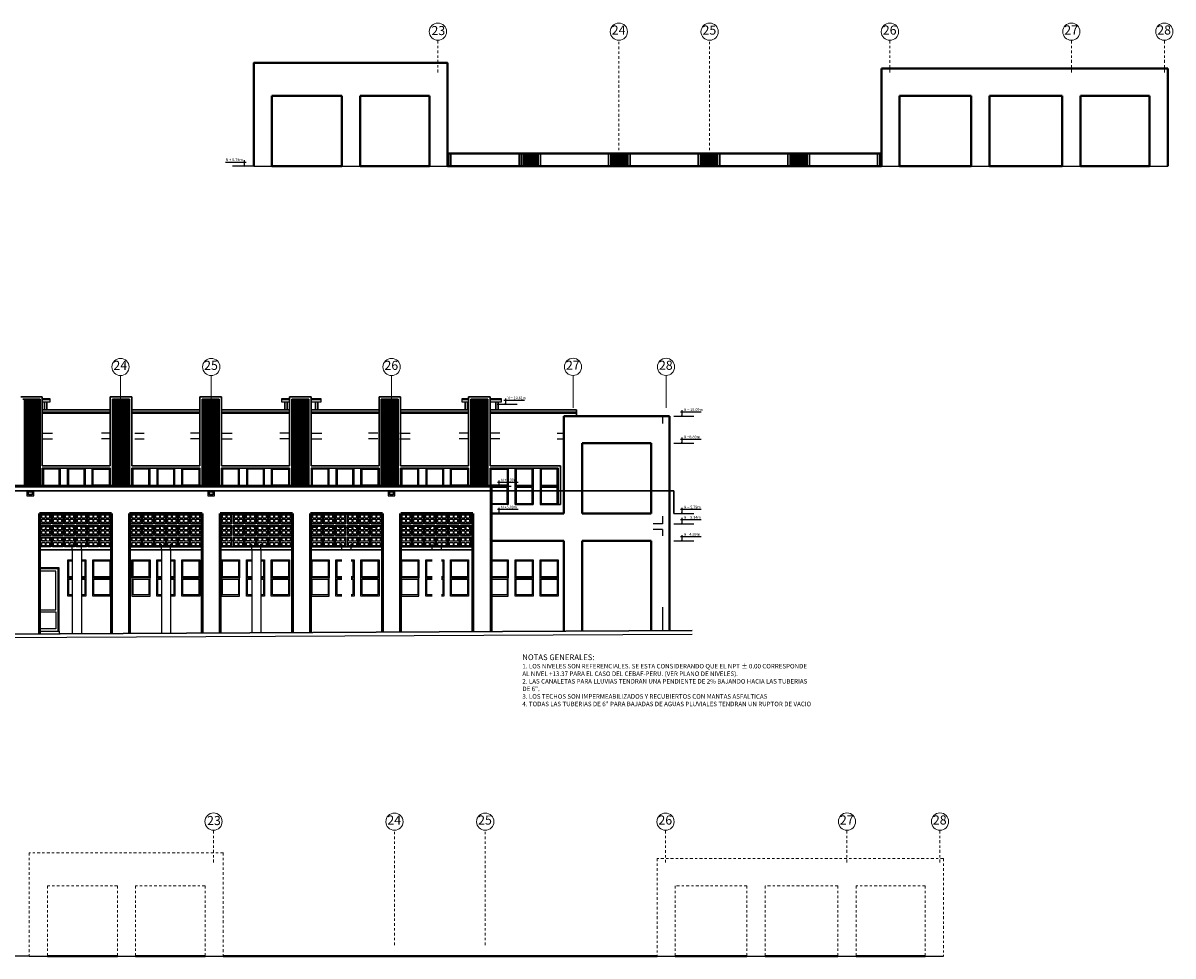
# Model space of a CAD drawing. Extents: x 14 to 398, y -127 to 237.
# Drawn here: x 347 to 398, y 125 to 166 of the extents above; entities that cross this region are included whole.
import ezdxf

# ---------------------------------------------------------------- set-up
doc = ezdxf.new("R2010")
doc.units = 0
doc.header["$MEASUREMENT"] = 0
doc.linetypes.add('DASHDOT2', pattern=[0.5, 0.25, -0.125, 0, -0.125])
doc.linetypes.add('HIDDEN', pattern=[0.375, 0.25, -0.125])
doc.layers.get('0').update_dxf_attribs({"linetype": 'CONTINUOUS'})
for name, color, linetype in [('0011Linea Punteada', 1, 'HIDDEN'), ('01', 1, 'CONTINUOUS'), ('1 elev', 252, 'CONTINUOUS'), ('1 Hatch', 9, 'CONTINUOUS'), ('1 Letras', 3, 'CONTINUOUS'), ('1 Muros', 6, 'CONTINUOUS'), ('1-01', 1, 'CONTINUOUS'), ('1-02', 2, 'CONTINUOUS'), ('1-03', 3, 'CONTINUOUS'), ('cotas', 1, 'CONTINUOUS')]:
    doc.layers.add(name, color=color, linetype=linetype)
for name, color, linetype, lineweight in [('1- 015', 30, 'CONTINUOUS', 30), ('1-04', 4, 'CONTINUOUS', 40), ('1-05', 5, 'CONTINUOUS', 50), ('ejes', 7, 'CONTINUOUS', 20)]:
    doc.layers.add(name, color=color, linetype=linetype, lineweight=lineweight)
doc.styles.add('ROMANS', font='ARIAL.TTF')
doc.styles.add('SANSSERIF', font='ARIAL.TTF', dxfattribs={"width": 0.9})
pattern_1 = [(0, (441.50124, 183.449377), (0, 0.05), [])]

# ---------------------------------------------------------------- blocks, each defined once
blk = doc.blocks.new('fdcj')
for p, q in [((190.56, 98.51), (190.45, 98.59)), ((190.56, 99.39), (190.56, 98.51)), ((190.56, 98.51), (190.67, 98.59))]:
    blk.add_line(p, q)
blk = doc.blocks.new('DOS')
blk.add_line((223.863, 8.006), (223.863, 8.026))
at = {"color": 3}
blk.add_line((215.313, 3.456), (255.613, 3.456), dxfattribs=at)
at = {"layer": '0011Linea Punteada', "linetype": 'HIDDEN', "ltscale": 10}
blk.add_line((215.313, 3.456), (214.386, 3.456), dxfattribs=at)
at = {"layer": '1 Hatch'}
for p, q in [((227.163, 3.984), (227.812, 3.984)), ((227.163, 3.934), (227.812, 3.934)), ((227.163, 3.884), (227.812, 3.884)), ((227.163, 3.834), (227.812, 3.834)), ((227.163, 3.784), (227.812, 3.784)), ((227.163, 3.734), (227.812, 3.734)), ((227.163, 3.684), (227.812, 3.684)), ((227.163, 3.634), (227.812, 3.634)), ((227.163, 3.584), (227.812, 3.584)), ((231.113, 3.984), (231.764, 3.984)), ((231.113, 3.934), (231.764, 3.934)), ((231.113, 3.884), (231.764, 3.884)), ((231.113, 3.834), (231.764, 3.834)), ((231.113, 3.784), (231.764, 3.784)), ((231.113, 3.734), (231.764, 3.734)), ((231.113, 3.684), (231.764, 3.684)), ((231.113, 3.634), (231.764, 3.634)), ((231.113, 3.584), (231.764, 3.584)), ((235.062, 3.984), (235.712, 3.984)), ((235.062, 3.934), (235.712, 3.934)), ((235.062, 3.884), (235.712, 3.884)), ((235.062, 3.834), (235.712, 3.834)), ((235.062, 3.784), (235.712, 3.784)), ((235.062, 3.734), (235.712, 3.734)), ((235.062, 3.684), (235.712, 3.684)), ((235.062, 3.634), (235.712, 3.634)), ((235.062, 3.584), (235.712, 3.584)), ((239.012, 3.984), (239.662, 3.984)), ((239.012, 3.934), (239.662, 3.934)), ((239.012, 3.884), (239.662, 3.884)), ((239.012, 3.834), (239.662, 3.834)), ((239.012, 3.784), (239.662, 3.784)), ((239.012, 3.734), (239.662, 3.734)), ((239.012, 3.684), (239.662, 3.684)), ((239.012, 3.634), (239.662, 3.634)), ((239.012, 3.584), (239.662, 3.584)), ((227.163, 3.534), (227.812, 3.534)), ((227.163, 3.484), (227.812, 3.484)), ((231.113, 3.534), (231.764, 3.534)), ((231.113, 3.484), (231.764, 3.484)), ((235.062, 3.534), (235.712, 3.534)), ((235.062, 3.484), (235.712, 3.484)), ((239.012, 3.534), (239.662, 3.534)), ((239.012, 3.484), (239.662, 3.484))]:
    blk.add_line(p, q, dxfattribs=at)
at = {"layer": '1- 015'}
for p, q in [((223.912, 4.006), (223.912, 3.456)), ((224.012, 3.456), (224.012, 4.006)), ((227.013, 4.006), (227.013, 3.456)), ((227.113, 3.456), (227.113, 4.006)), ((227.862, 4.006), (227.862, 3.456)), ((227.962, 4.006), (227.962, 3.456)), ((230.963, 3.456), (230.963, 4.006)), ((231.063, 3.456), (231.063, 4.006)), ((231.814, 4.006), (231.814, 3.456)), ((231.914, 4.006), (231.914, 3.456)), ((234.912, 3.456), (234.912, 4.006)), ((235.012, 3.456), (235.012, 4.006)), ((235.762, 4.006), (235.762, 3.456)), ((235.862, 3.456), (235.862, 4.006)), ((238.862, 4.006), (238.862, 3.456)), ((238.962, 3.456), (238.962, 4.006)), ((239.712, 4.006), (239.712, 3.456)), ((239.812, 4.006), (239.812, 3.456)), ((242.815, 3.456), (242.815, 4.006))]:
    blk.add_line(p, q, dxfattribs=at)
blk.add_lwpolyline([(242.915, 3.456), (242.915, 4.006)], dxfattribs=at)
at = {"layer": '1-01'}
for p, q in [((231.113, 4.006), (231.113, 3.456)), ((231.764, 3.456), (231.764, 4.006)), ((235.062, 4.006), (235.062, 3.456)), ((235.712, 3.456), (235.712, 4.006)), ((239.012, 4.006), (239.012, 3.456)), ((239.662, 3.456), (239.662, 4.006)), ((239.012, 3.456), (239.662, 3.456))]:
    blk.add_line(p, q, dxfattribs=at)
at = {"layer": '1-02'}
blk.add_line((214.069, 3.627), (214.98, 3.627), dxfattribs=at)
at = {"layer": '1-03'}
for p in [(215.313, 7.756), (215.613, 8.026)]:
    blk.add_line(p, (215.313, 8.026), dxfattribs=at)
at = {"layer": '1-03', "linetype": 'DASHDOT2', "ltscale": 20}
blk.add_line((215.613, 8.006), (215.613, 8.026), dxfattribs=at)
at = {"layer": '1-04'}
for p, q in [((223.863, 8.006), (215.313, 8.006)), ((215.313, 8.006), (215.313, 3.456)), ((223.863, 8.006), (223.863, 3.456)), ((242.991, 7.756), (242.991, 3.456)), ((255.613, 7.756), (242.991, 7.756)), ((255.613, 7.756), (255.613, 3.456)), ((216.113, 6.556), (216.113, 3.456)), ((219.201, 6.556), (216.113, 6.556)), ((219.201, 6.556), (219.201, 3.456)), ((223.063, 6.556), (220.001, 6.556)), ((220.001, 6.556), (220.001, 3.456)), ((223.063, 6.556), (223.063, 3.456)), ((243.791, 6.556), (243.791, 3.456)), ((246.951, 6.556), (243.791, 6.556)), ((246.951, 6.556), (246.951, 3.456)), ((247.751, 6.556), (247.751, 3.456)), ((250.963, 6.556), (247.751, 6.556)), ((250.963, 6.556), (250.963, 3.456)), ((251.763, 6.556), (251.763, 3.456)), ((254.813, 6.556), (251.763, 6.556)), ((254.813, 6.556), (254.813, 3.456)), ((223.863, 4.006), (242.991, 4.006)), ((219.201, 3.456), (216.113, 3.456)), ((220.001, 3.456), (223.063, 3.456)), ((223.863, 3.456), (242.991, 3.456)), ((243.791, 3.456), (246.951, 3.456)), ((247.751, 3.456), (250.963, 3.456)), ((254.813, 3.456), (251.763, 3.456))]:
    blk.add_line(p, q, dxfattribs=at)
at = {"layer": 'ejes', "linetype": 'DASHDOT2', "ltscale": 0.5}
for p, q in [((223.435, 7.582), (223.435, 9.003)), ((231.413, 3.93), (231.413, 8.999)), ((235.414, 3.93), (235.414, 8.999)), ((243.363, 7.578), (243.363, 8.999)), ((251.363, 7.582), (251.363, 9.003)), ((255.463, 7.582), (255.463, 9.003))]:
    blk.add_line(p, q, dxfattribs=at)
at = {"layer": 'ejes', "color": 1, "linetype": 'ByBlock'}
for centre in [(223.435, 9.383), (231.413, 9.379), (235.414, 9.379), (243.363, 9.379), (251.363, 9.383), (255.463, 9.383)]:
    blk.add_circle(centre, 0.38, dxfattribs=at)
at = {"layer": '1-02', "xscale": -0.2879999999995562, "yscale": 0.2880000000000109, "zscale": 0.288}
blk.add_blockref('fdcj', (269.781, -24.915), dxfattribs=at)
at = {"layer": 'cotas', "color": 2, "linetype": 'Continuous', "insert": (214.832, 3.723), "char_height": 0.12, "attachment_point": 6, "style": 'ROMANS'}
blk.add_mtext('N + 5.79m', dxfattribs=at)
at = {"layer": 'ejes', "color": 2, "linetype": 'ByBlock', "char_height": 0.4, "width": 9.6768, "attachment_point": 5, "style": 'SANSSERIF'}
for s, insert in [('23', (223.454, 9.379)), ('24', (231.403, 9.399)), ('25', (235.404, 9.399)), ('26', (243.353, 9.399)), ('27', (251.353, 9.403)), ('28', (255.453, 9.403))]:
    blk.add_mtext(s, dxfattribs=dict(at, insert=insert))
blk = doc.blocks.new('CELOCIA')
at = {"layer": '1 elev'}
for points in [[(0.45, 0), (0, 0), (0, -0.45), (0.45, -0.45)], [(0.2, -0.05), (0.05, -0.05), (0.05, -0.2), (0.2, -0.2)], [(0.2, -0.25), (0.05, -0.25), (0.05, -0.4), (0.2, -0.4)], [(0.4, -0.05), (0.25, -0.05), (0.25, -0.2), (0.4, -0.2)], [(0.4, -0.25), (0.25, -0.25), (0.25, -0.4), (0.4, -0.4)]]:
    blk.add_lwpolyline(points, close=True, dxfattribs=at)

msp = doc.modelspace()

# ---------------------------------------------------------------- hatches: boundary and pattern name
at = {"layer": '1 Hatch'}
h = msp.add_hatch(dxfattribs=at)
h.set_pattern_fill('_USER', color=256, scale=0.05, style=0, pattern_type=0)
h.set_pattern_definition([(0, (441.50124, 183.749377), (0, 0.05), [])])
h.paths.add_polyline_path([(347.69783, 149.70551), (347.04783, 149.70551), (347.04783, 146.28551), (347.69783, 146.28551)])
h = msp.add_hatch(dxfattribs=at)
h.set_pattern_fill('_USER', color=256, scale=0.05, style=0, pattern_type=0)
h.set_pattern_definition([(0, (445.45047, 183.774377), (0, 0.05), [])])
h.paths.add_polyline_path([(351.64707, 149.73051), (350.99707, 149.73051), (350.99707, 146.31051), (351.64707, 146.31051)])
h = msp.add_hatch(dxfattribs=at)
h.set_pattern_fill('_USER', color=256, scale=0.05, style=0, pattern_type=0)
h.set_pattern_definition(pattern_1)
h.paths.add_polyline_path([(355.5963, 149.73051), (354.9463, 149.73051), (354.9463, 145.98551), (355.5963, 145.98551)])
h = msp.add_hatch(dxfattribs=at)
h.set_pattern_fill('_USER', color=256, scale=0.05, style=0, pattern_type=0)
h.set_pattern_definition(pattern_1)
h.paths.add_polyline_path([(359.54553, 149.73051), (358.89553, 149.73051), (358.89553, 145.98551), (359.54553, 145.98551)])
h = msp.add_hatch(dxfattribs=at)
h.set_pattern_fill('_USER', color=256, scale=0.05, style=0, pattern_type=0)
h.set_pattern_definition(pattern_1)
h.paths.add_polyline_path([(363.49476, 149.73051), (362.84476, 149.73051), (362.84476, 145.98551), (363.49476, 145.98551)])
h = msp.add_hatch(dxfattribs=at)
h.set_pattern_fill('_USER', color=256, scale=0.05, style=0, pattern_type=0)
h.set_pattern_definition(pattern_1)
h.paths.add_polyline_path([(367.44399, 149.73051), (366.79399, 149.73051), (366.79399, 145.98551), (367.44399, 145.98551)])
h = msp.add_hatch(dxfattribs=at)
h.set_pattern_fill('_USER', color=256, scale=0.05, style=0, pattern_type=0)
h.set_pattern_definition(pattern_1)
h.paths.add_polyline_path([(347.69783, 149.40551), (347.04783, 149.40551), (347.04783, 145.98551), (347.69783, 145.98551)])
h = msp.add_hatch(dxfattribs=at)
h.set_pattern_fill('_USER', color=256, scale=0.05, style=0, pattern_type=0)
h.set_pattern_definition([(0, (445.45047, 183.474377), (0, 0.05), [])])
h.paths.add_polyline_path([(351.64707, 149.43051), (350.99707, 149.43051), (350.99707, 146.01051), (351.64707, 146.01051)])

# ---------------------------------------------------------------- linework, layer by layer
msp.add_line((355.82511, 129.77367), (355.82511, 129.79367))
at = {"color": 3}
msp.add_line((347.27511, 125.22367), (387.57511, 125.22367), dxfattribs=at)
at = {"layer": '0011Linea Punteada', "linetype": 'HIDDEN', "ltscale": 10}
for p, q in [((367.90784, 149.55551), (368.78802, 149.55551)), ((375.69707, 149.03551), (376.57725, 149.03551)), ((375.69707, 147.83551), (376.57725, 147.83551)), ((375.69707, 144.73551), (376.57725, 144.73551)), ((375.69707, 144.28551), (376.57725, 144.28551)), ((375.69707, 143.53551), (376.57725, 143.53551)), ((347.27511, 125.22367), (346.34785, 125.22367))]:
    msp.add_line(p, q, dxfattribs=at)
at = {"layer": '0011Linea Punteada', "color": 1, "linetype": 'HIDDEN', "ltscale": 10}
for p, q in [((375.19707, 149.03551), (375.19707, 148.70649)), ((347.87207, 148.28551), (348.29234, 148.28551)), ((350.87207, 148.28551), (350.4518, 148.28551)), ((351.92207, 148.28551), (352.34234, 148.28551)), ((354.7963, 148.28551), (354.37603, 148.28551)), ((355.7463, 148.28551), (356.21657, 148.28551)), ((358.74553, 148.28551), (358.32526, 148.28551)), ((359.70178, 148.28551), (360.17205, 148.28551)), ((362.64476, 148.28551), (362.22449, 148.28551)), ((363.59476, 148.28551), (364.07128, 148.28551)), ((366.64399, 148.28551), (366.22372, 148.28551)), ((368.01426, 148.28551), (367.59399, 148.28551)), ((370.54841, 148.28551), (370.84707, 148.28551)), ((347.87207, 148.03551), (348.29234, 148.03551)), ((350.87207, 148.03551), (350.4518, 148.03551)), ((351.92207, 148.03551), (352.34234, 148.03551)), ((354.7963, 148.03551), (354.37603, 148.03551)), ((355.7463, 148.03551), (356.21657, 148.03551)), ((358.74553, 148.03551), (358.32526, 148.03551)), ((359.70178, 148.03551), (360.17205, 148.03551)), ((362.64476, 148.03551), (362.22449, 148.03551)), ((363.59476, 148.03551), (364.07128, 148.03551)), ((366.64399, 148.03551), (366.22372, 148.03551)), ((368.01426, 148.03551), (367.59399, 148.03551)), ((370.54841, 148.03551), (370.84707, 148.03551)), ((367.63457, 145.93551), (368.51475, 145.93551)), ((367.63457, 144.73551), (368.51475, 144.73551)), ((375.19707, 144.61453), (375.19707, 144.28551)), ((375.19707, 144.03551), (375.19707, 143.74571)), ((375.19707, 140.60769), (375.19707, 139.56405))]:
    msp.add_line(p, q, dxfattribs=at)
at = {"layer": '0011Linea Punteada'}
for p, q in [((350.89707, 144.13551), (347.77207, 144.13551)), ((354.8963, 144.13551), (351.69707, 144.13551)), ((358.87207, 144.13551), (355.69707, 144.13551)), ((359.74591, 144.13551), (362.84707, 144.13551)), ((363.63457, 144.13551), (366.83457, 144.13551)), ((363.63457, 144.13551), (366.83457, 144.13551)), ((349.17207, 143.53551), (347.77207, 143.53551)), ((349.17207, 143.13551), (349.17207, 143.53551)), ((350.89707, 143.53551), (349.57207, 143.53551)), ((349.57207, 143.13551), (349.57207, 143.53551)), ((353.09707, 143.53551), (351.69707, 143.53551)), ((353.09707, 143.13551), (353.09707, 143.53551)), ((354.8963, 143.53551), (353.49707, 143.53551)), ((353.49707, 143.13551), (353.49707, 143.53551)), ((357.08457, 143.53551), (355.69707, 143.53551)), ((357.08457, 143.13551), (357.08457, 143.53551)), ((358.87207, 143.53551), (357.48457, 143.53551)), ((357.48457, 143.13551), (357.48457, 143.53551)), ((359.74591, 143.53551), (361.05957, 143.53551)), ((361.05957, 143.13551), (361.05957, 143.53551)), ((361.45957, 143.13551), (361.45957, 143.53551)), ((361.45957, 143.53551), (362.84707, 143.53551)), ((363.63457, 143.53551), (365.04082, 143.53551)), ((365.04082, 143.13551), (365.04082, 143.53551)), ((365.44082, 143.13551), (365.44082, 143.53551)), ((365.44082, 143.53551), (366.83457, 143.53551))]:
    msp.add_line(p, q, dxfattribs=at)
at = {"layer": '0011Linea Punteada', "color": 1, "ltscale": 10}
for p, q in [((375.19707, 144.28551), (374.7768, 144.28551)), ((375.19707, 144.03551), (374.7768, 144.03551))]:
    msp.add_line(p, q, dxfattribs=at)
at = {"layer": '01'}
for p, q in [((347.24707, 145.68551), (347.39707, 145.68551)), ((355.2213, 145.68551), (355.3713, 145.68551)), ((363.17207, 145.68551), (363.32207, 145.68551))]:
    msp.add_line(p, q, dxfattribs=at)
at = {"layer": '1 Muros'}
msp.add_line((334.09478, 139.21004), (376.4978, 139.4205), dxfattribs=at)
at = {"layer": '1- 015'}
for p, q in [((346.89783, 149.88051), (347.84783, 149.88051)), ((347.84783, 149.88051), (346.89783, 149.88051)), ((346.99783, 149.78051), (347.74783, 149.78051)), ((347.74783, 149.78051), (347.74783, 145.93551)), ((347.84783, 149.88051), (347.84783, 146.83551)), ((347.94707, 149.30551), (347.94707, 149.65551)), ((348.04707, 149.30551), (348.04707, 149.65551)), ((350.84707, 146.83551), (350.84707, 149.88051)), ((350.84707, 149.88051), (351.79707, 149.88051)), ((351.79707, 149.88051), (350.84707, 149.88051)), ((350.94707, 145.93551), (350.94707, 149.78051)), ((350.94707, 149.78051), (351.69707, 149.78051)), ((351.69707, 149.78051), (351.69707, 145.93551)), ((351.79707, 149.88051), (351.79707, 146.83551)), ((354.7963, 146.83551), (354.7963, 149.88051)), ((354.7963, 149.88051), (355.7463, 149.88051)), ((355.7463, 149.88051), (354.7963, 149.88051)), ((354.8963, 145.93551), (354.8963, 149.78051)), ((354.8963, 149.78051), (355.6463, 149.78051)), ((355.6463, 149.78051), (355.6463, 145.93551)), ((355.7463, 149.88051), (355.7463, 146.83551)), ((358.54707, 149.30551), (358.54707, 149.65551)), ((358.64707, 149.30551), (358.64707, 149.65551)), ((358.74553, 146.83551), (358.74553, 149.88051)), ((358.74553, 149.88051), (359.69553, 149.88051)), ((359.69553, 149.88051), (358.74553, 149.88051)), ((358.84553, 145.93551), (358.84553, 149.78051)), ((358.84553, 149.78051), (359.59553, 149.78051)), ((359.59553, 149.78051), (359.59553, 145.93551)), ((359.69553, 149.88051), (359.69553, 146.83551)), ((359.89707, 149.30551), (359.89707, 149.65551)), ((359.99707, 149.30551), (359.99707, 149.65551)), ((362.69476, 146.83551), (362.69476, 149.88051)), ((362.69476, 149.88051), (363.64476, 149.88051)), ((363.64476, 149.88051), (362.69476, 149.88051)), ((362.79476, 145.93551), (362.79476, 149.78051)), ((362.79476, 149.78051), (363.54476, 149.78051)), ((363.54476, 149.78051), (363.54476, 145.93551)), ((363.64476, 149.88051), (363.64476, 146.83551)), ((366.49712, 149.30551), (366.49712, 149.65551)), ((366.59712, 149.30551), (366.59712, 149.65551)), ((366.64399, 146.83551), (366.64399, 149.88051)), ((366.64399, 149.88051), (367.59399, 149.88051)), ((367.59399, 149.88051), (366.64399, 149.88051)), ((366.74399, 145.93551), (366.74399, 149.78051)), ((366.74399, 149.78051), (367.49399, 149.78051)), ((367.49399, 149.78051), (367.49399, 145.93551)), ((367.59399, 149.88051), (367.59399, 146.83551)), ((367.84712, 149.30551), (367.84712, 149.65551)), ((367.94712, 149.30551), (367.94712, 149.65551)), ((350.84707, 146.83551), (347.84783, 146.83551)), ((354.7963, 146.83551), (351.79707, 146.83551)), ((358.7463, 146.83551), (355.7463, 146.83551)), ((362.69553, 146.83551), (359.69553, 146.83551)), ((362.69553, 146.73551), (359.69553, 146.73551)), ((362.69553, 145.93551), (362.69553, 146.73551)), ((366.64399, 146.83551), (363.64476, 146.83551)), ((366.64399, 146.73551), (363.64476, 146.73551)), ((363.64476, 146.73551), (363.64476, 145.93551)), ((366.64399, 145.93551), (366.64399, 146.73551)), ((367.59399, 146.83551), (370.69399, 146.83551)), ((370.59399, 146.73551), (367.59399, 146.73551)), ((367.59399, 146.73551), (367.59399, 145.93551)), ((370.59399, 145.13551), (370.59399, 146.73551)), ((370.69399, 146.83551), (370.69399, 145.13551)), ((375.69707, 145.73551), (326.31899, 145.73551)), ((366.64399, 145.93551), (366.74399, 145.93551)), ((375.69707, 144.73551), (375.69707, 145.73551)), ((370.59399, 145.13551), (370.69399, 145.13551)), ((347.77207, 143.13707), (350.89707, 143.13707)), ((351.69707, 143.26051), (354.8963, 143.26051)), ((351.69707, 143.13551), (354.8963, 143.13551)), ((355.69707, 143.26051), (358.87207, 143.26051)), ((355.69707, 143.13551), (358.87207, 143.13551)), ((362.84707, 143.26051), (359.67207, 143.26051)), ((362.84707, 143.13551), (359.67207, 143.13551)), ((366.83457, 143.26051), (363.64707, 143.26051)), ((366.83457, 143.13551), (363.64707, 143.13551)), ((334.09403, 139.36004), (376.49705, 139.5705))]:
    msp.add_line(p, q, dxfattribs=at)
at = {"layer": '1- 015', "color": 2}
for p, q in [((350.84707, 149.30551), (347.84783, 149.30551)), ((350.84707, 149.15551), (347.84783, 149.15551)), ((354.7963, 149.30551), (351.79707, 149.30551)), ((354.7963, 149.15551), (351.79707, 149.15551)), ((358.74553, 149.30551), (355.7463, 149.30551)), ((358.74553, 149.15551), (355.7463, 149.15551)), ((362.69476, 149.30551), (359.69553, 149.30551)), ((362.69476, 149.15551), (359.69553, 149.15551)), ((366.64399, 149.30551), (363.64476, 149.30551)), ((366.64399, 149.15551), (363.64476, 149.15551)), ((371.39707, 149.30551), (367.60024, 149.30551)), ((371.39707, 149.15551), (367.60024, 149.15551)), ((371.39707, 149.30551), (371.39707, 149.03551))]:
    msp.add_line(p, q, dxfattribs=at)
at = {"layer": '1- 015'}
for points in [[(350.84783, 145.93551), (350.84783, 146.73551), (347.84783, 146.73551), (347.84783, 145.93551)], [(354.79707, 145.93551), (354.79707, 146.73551), (351.79707, 146.73551), (351.79707, 145.93551)], [(358.7463, 145.93551), (358.7463, 146.73551), (355.7463, 146.73551), (355.7463, 145.93551)]]:
    msp.add_lwpolyline(points, dxfattribs=at)
at = {"layer": '1-01'}
for p, q in [((348.19707, 149.79356), (347.84783, 149.79356)), ((358.74553, 149.79356), (358.39707, 149.79356)), ((360.14707, 149.79356), (359.69553, 149.79356)), ((366.64399, 149.79356), (366.34707, 149.79356)), ((368.09707, 149.79356), (367.59399, 149.79356)), ((350.84707, 149.20551), (347.84783, 149.20551)), ((354.7963, 149.20551), (351.79707, 149.20551)), ((358.74553, 149.20551), (355.7463, 149.20551)), ((362.69476, 149.20551), (359.69553, 149.20551)), ((366.64399, 149.20551), (363.64476, 149.20551)), ((371.39707, 149.20551), (367.60024, 149.20551)), ((368.72832, 146.73551), (367.59399, 146.73551)), ((367.59399, 146.73551), (367.59399, 145.93551)), ((347.24707, 145.58551), (347.39707, 145.58551)), ((355.2213, 145.58551), (355.3713, 145.58551)), ((363.17207, 145.58551), (363.32207, 145.58551)), ((368.69399, 145.93551), (369.49399, 145.93551)), ((368.69399, 145.13551), (369.49399, 145.13551)), ((348.59707, 139.54551), (348.59763, 139.43203))]:
    msp.add_line(p, q, dxfattribs=at)
for points in [[(347.69783, 149.73051), (347.04783, 149.73051), (347.04783, 145.98551), (347.69783, 145.98551)], [(351.64707, 149.73051), (350.99707, 149.73051), (350.99707, 146.01051), (351.64707, 146.01051)], [(355.5963, 149.73051), (354.9463, 149.73051), (354.9463, 145.98551), (355.5963, 145.98551)], [(359.54553, 149.73051), (358.89553, 149.73051), (358.89553, 145.98551), (359.54553, 145.98551)], [(363.49476, 149.73051), (362.84476, 149.73051), (362.84476, 145.98551), (363.49476, 145.98551)], [(367.44399, 149.73051), (366.79399, 149.73051), (366.79399, 145.98551), (367.44399, 145.98551)], [(347.84783, 145.93551), (348.64783, 145.93551), (348.64783, 146.73551), (347.84783, 146.73551)], [(347.89783, 145.98551), (348.59783, 145.98551), (348.59783, 146.68551), (347.89783, 146.68551)], [(348.94783, 145.93551), (349.74783, 145.93551), (349.74783, 146.73551), (348.94783, 146.73551)], [(348.99783, 145.98551), (349.69783, 145.98551), (349.69783, 146.68551), (348.99783, 146.68551)], [(350.84783, 145.93551), (350.04783, 145.93551), (350.04783, 146.73551), (350.84783, 146.73551)], [(350.79783, 145.98551), (350.09783, 145.98551), (350.09783, 146.68551), (350.79783, 146.68551)], [(351.79707, 145.93551), (352.59707, 145.93551), (352.59707, 146.73551), (351.79707, 146.73551)], [(351.84707, 145.98551), (352.54707, 145.98551), (352.54707, 146.68551), (351.84707, 146.68551)], [(352.89707, 145.93551), (353.69707, 145.93551), (353.69707, 146.73551), (352.89707, 146.73551)], [(352.94707, 145.98551), (353.64707, 145.98551), (353.64707, 146.68551), (352.94707, 146.68551)], [(354.79707, 145.93551), (353.99707, 145.93551), (353.99707, 146.73551), (354.79707, 146.73551)], [(354.74707, 145.98551), (354.04707, 145.98551), (354.04707, 146.68551), (354.74707, 146.68551)], [(355.7463, 145.93551), (356.5463, 145.93551), (356.5463, 146.73551), (355.7463, 146.73551)], [(355.7963, 145.98551), (356.4963, 145.98551), (356.4963, 146.68551), (355.7963, 146.68551)], [(356.8463, 145.93551), (357.6463, 145.93551), (357.6463, 146.73551), (356.8463, 146.73551)], [(356.8963, 145.98551), (357.5963, 145.98551), (357.5963, 146.68551), (356.8963, 146.68551)], [(358.7463, 145.93551), (357.9463, 145.93551), (357.9463, 146.73551), (358.7463, 146.73551)], [(358.6963, 145.98551), (357.9963, 145.98551), (357.9963, 146.68551), (358.6963, 146.68551)], [(359.69553, 145.93551), (360.49553, 145.93551), (360.49553, 146.73551), (359.69553, 146.73551)], [(359.74553, 145.98551), (360.44553, 145.98551), (360.44553, 146.68551), (359.74553, 146.68551)], [(360.79553, 145.93551), (361.59553, 145.93551), (361.59553, 146.73551), (360.79553, 146.73551)], [(360.84553, 145.98551), (361.54553, 145.98551), (361.54553, 146.68551), (360.84553, 146.68551)], [(362.69553, 145.93551), (361.89553, 145.93551), (361.89553, 146.73551), (362.69553, 146.73551)], [(362.64553, 145.98551), (361.94553, 145.98551), (361.94553, 146.68551), (362.64553, 146.68551)], [(363.64476, 145.93551), (364.45101, 145.93551), (364.45101, 146.73551), (363.64476, 146.73551)], [(363.70101, 145.98551), (364.40101, 145.98551), (364.40101, 146.68551), (363.70101, 146.68551)], [(364.75101, 145.93551), (365.55101, 145.93551), (365.55101, 146.73551), (364.75101, 146.73551)], [(364.80101, 145.98551), (365.50101, 145.98551), (365.50101, 146.68551), (364.80101, 146.68551)], [(366.64399, 145.93551), (365.84399, 145.93551), (365.84399, 146.73551), (366.64399, 146.73551)], [(366.59399, 145.98551), (365.89399, 145.98551), (365.89399, 146.68551), (366.59399, 146.68551)], [(368.39399, 145.93551), (367.59399, 145.93551), (367.59399, 146.73551), (368.39399, 146.73551)], [(368.34399, 145.98551), (367.64399, 145.98551), (367.64399, 146.68551), (368.34399, 146.68551)], [(368.69399, 146.73551), (369.49399, 146.73551), (369.49399, 145.93551), (368.69399, 145.93551)], [(368.74399, 145.98551), (369.44399, 145.98551), (369.44399, 146.68551), (368.74399, 146.68551)], [(369.79399, 145.93551), (370.59399, 145.93551), (370.59399, 146.73551), (369.79399, 146.73551)], [(369.84399, 145.98551), (370.54399, 145.98551), (370.54399, 146.68551), (369.84399, 146.68551)], [(347.17207, 145.68551), (347.17207, 145.51293), (347.47207, 145.51293), (347.47207, 145.68551), (347.39707, 145.68551), (347.39707, 145.56293), (347.24707, 145.56293), (347.24707, 145.68551)], [(355.1463, 145.68551), (355.1463, 145.51293), (355.4463, 145.51293), (355.4463, 145.68551), (355.3713, 145.68551), (355.3713, 145.56293), (355.2213, 145.56293), (355.2213, 145.68551)], [(363.09707, 145.68551), (363.09707, 145.51293), (363.39707, 145.51293), (363.39707, 145.68551), (363.32207, 145.68551), (363.32207, 145.56293), (363.17207, 145.56293), (363.17207, 145.68551)], [(367.64399, 145.18551), (368.34399, 145.18551), (368.34399, 145.88551), (367.64399, 145.88551)], [(368.69399, 145.93551), (369.49399, 145.93551), (369.49399, 145.13551), (368.69399, 145.13551)], [(368.74399, 145.18551), (369.44399, 145.18551), (369.44399, 145.88551), (368.74399, 145.88551)], [(369.79399, 145.13551), (370.59399, 145.13551), (370.59399, 145.93551), (369.79399, 145.93551)], [(369.84399, 145.18551), (370.54399, 145.18551), (370.54399, 145.88551), (369.84399, 145.88551)]]:
    msp.add_lwpolyline(points, close=True, dxfattribs=at)
msp.add_lwpolyline([(367.63457, 145.93551), (368.39399, 145.93551), (368.39399, 145.13551), (367.63457, 145.13551)], dxfattribs=at)
at = {"layer": '1-01', "ltscale": 0.5}
for points in [[(349.17207, 141.94551), (349.02207, 141.94551), (349.02207, 142.64551), (349.17207, 142.64551)], [(349.57207, 142.64551), (349.72207, 142.64551), (349.72207, 141.94551), (349.57207, 141.94551)], [(353.09745, 141.94551), (352.94745, 141.94551), (352.94745, 142.64551), (353.09745, 142.64551)], [(353.49745, 142.64551), (353.64745, 142.64551), (353.64745, 141.94551), (353.49745, 141.94551)], [(357.08457, 141.94551), (356.89668, 141.94551), (356.89668, 142.64551), (357.08457, 142.64551)], [(357.48457, 142.64551), (357.59668, 142.64551), (357.59668, 141.94551), (357.48457, 141.94551)], [(361.05957, 141.94551), (360.84591, 141.94551), (360.84591, 142.64551), (361.05957, 142.64551)], [(361.45957, 142.64551), (361.54591, 142.64551), (361.54591, 141.94551), (361.45957, 141.94551)], [(365.04082, 141.94551), (364.80101, 141.94551), (364.80101, 142.64551), (365.04082, 142.64551)], [(365.44082, 142.64551), (365.50101, 142.64551), (365.50101, 141.94551), (365.44082, 141.94551)], [(347.72207, 139.54551), (348.54707, 139.54551), (348.54707, 142.29551), (347.79707, 142.29551), (347.72207, 142.29551)], [(347.72207, 140.49551), (348.44707, 140.49551), (348.44707, 142.19551), (347.72207, 142.19551)], [(349.17207, 141.14551), (349.02207, 141.14551), (349.02207, 141.84551), (349.17207, 141.84551)], [(349.57207, 141.84551), (349.72207, 141.84551), (349.72207, 141.14551), (349.57207, 141.14551)], [(353.09745, 141.14551), (352.94745, 141.14551), (352.94745, 141.84551), (353.09745, 141.84551)], [(353.49745, 141.84551), (353.64745, 141.84551), (353.64745, 141.14551), (353.49745, 141.14551)], [(357.08457, 141.14551), (356.89668, 141.14551), (356.89668, 141.84551), (357.08457, 141.84551)], [(357.48457, 141.84551), (357.59668, 141.84551), (357.59668, 141.14551), (357.48457, 141.14551)], [(361.05957, 141.14551), (360.84591, 141.14551), (360.84591, 141.84551), (361.05957, 141.84551)], [(361.45957, 141.84551), (361.54591, 141.84551), (361.54591, 141.14551), (361.45957, 141.14551)], [(365.04082, 141.14551), (364.80101, 141.14551), (364.80101, 141.84551), (365.04082, 141.84551)], [(365.44082, 141.84551), (365.50101, 141.84551), (365.50101, 141.14551), (365.44082, 141.14551)], [(347.72207, 140.39551), (348.44707, 140.39551), (348.44707, 139.64551), (347.72207, 139.64551)]]:
    msp.add_lwpolyline(points, dxfattribs=at)
for points in [[(350.8213, 141.94551), (350.1213, 141.94551), (350.1213, 142.64551), (350.8213, 142.64551)], [(352.54745, 141.94551), (351.84745, 141.94551), (351.84745, 142.64551), (352.54745, 142.64551)], [(354.74668, 141.94551), (354.04668, 141.94551), (354.04668, 142.64551), (354.74668, 142.64551)], [(356.49668, 141.94551), (355.79668, 141.94551), (355.79668, 142.64551), (356.49668, 142.64551)], [(358.69591, 141.94551), (357.99591, 141.94551), (357.99591, 142.64551), (358.69591, 142.64551)], [(360.44591, 141.94551), (359.74591, 141.94551), (359.74591, 142.64551), (360.44591, 142.64551)], [(362.64514, 141.94551), (361.94514, 141.94551), (361.94514, 142.64551), (362.64514, 142.64551)], [(364.40101, 141.94551), (363.70101, 141.94551), (363.70101, 142.64551), (364.40101, 142.64551)], [(366.59399, 141.94551), (365.89399, 141.94551), (365.89399, 142.64551), (366.59399, 142.64551)], [(368.34399, 141.94551), (367.64399, 141.94551), (367.64399, 142.64551), (368.34399, 142.64551)], [(369.44399, 141.94551), (368.74399, 141.94551), (368.74399, 142.64551), (369.44399, 142.64551)], [(370.54322, 141.94551), (369.84322, 141.94551), (369.84322, 142.64551), (370.54322, 142.64551)], [(350.8213, 141.14551), (350.1213, 141.14551), (350.1213, 141.84551), (350.8213, 141.84551)], [(352.54745, 141.14551), (351.84745, 141.14551), (351.84745, 141.84551), (352.54745, 141.84551)], [(354.74668, 141.14551), (354.04668, 141.14551), (354.04668, 141.84551), (354.74668, 141.84551)], [(356.49668, 141.14551), (355.79668, 141.14551), (355.79668, 141.84551), (356.49668, 141.84551)], [(358.69591, 141.14551), (357.99591, 141.14551), (357.99591, 141.84551), (358.69591, 141.84551)], [(360.44591, 141.14551), (359.74591, 141.14551), (359.74591, 141.84551), (360.44591, 141.84551)], [(362.64514, 141.14551), (361.94514, 141.14551), (361.94514, 141.84551), (362.64514, 141.84551)], [(364.40101, 141.14551), (363.70101, 141.14551), (363.70101, 141.84551), (364.40101, 141.84551)], [(366.59399, 141.14551), (365.89399, 141.14551), (365.89399, 141.84551), (366.59399, 141.84551)], [(368.34399, 141.14551), (367.64399, 141.14551), (367.64399, 141.84551), (368.34399, 141.84551)], [(369.44399, 141.14551), (368.74399, 141.14551), (368.74399, 141.84551), (369.44399, 141.84551)], [(370.54322, 141.14551), (369.84322, 141.14551), (369.84322, 141.84551), (370.54322, 141.84551)]]:
    msp.add_lwpolyline(points, close=True, dxfattribs=at)
at = {"layer": '1-02'}
for p, q in [((348.19707, 149.75551), (347.84783, 149.75551)), ((347.84783, 149.65551), (348.19707, 149.65551)), ((348.19707, 149.65551), (348.19707, 149.79356)), ((358.39707, 149.79356), (358.39707, 149.65551)), ((358.74553, 149.75551), (358.39707, 149.75551)), ((358.39707, 149.65551), (358.74553, 149.65551)), ((360.14707, 149.75551), (359.69553, 149.75551)), ((359.69553, 149.65551), (360.14707, 149.65551)), ((360.14707, 149.65551), (360.14707, 149.79356)), ((366.34707, 149.79356), (366.34707, 149.65551)), ((366.64399, 149.75551), (366.34707, 149.75551)), ((366.34707, 149.65551), (366.64399, 149.65551)), ((368.09707, 149.75551), (367.59399, 149.75551)), ((367.59399, 149.65551), (368.09707, 149.65551)), ((368.09707, 149.65551), (368.09707, 149.79356)), ((369.10483, 149.7272), (368.19401, 149.7272)), ((376.89406, 149.2072), (375.98324, 149.2072)), ((376.89406, 148.0072), (375.98324, 148.0072)), ((368.83156, 146.1072), (367.92074, 146.1072)), ((368.83156, 144.9072), (367.92074, 144.9072)), ((376.89406, 144.9072), (375.98324, 144.9072)), ((376.89406, 144.4572), (375.98324, 144.4572)), ((376.89406, 143.7072), (375.98324, 143.7072))]:
    msp.add_line(p, q, dxfattribs=at)
at = {"layer": '1-02', "ltscale": 0.5}
for points in [[(349.17207, 141.89551), (348.97207, 141.89551), (348.97207, 142.69551), (349.17207, 142.69551)], [(349.57207, 142.69551), (349.77207, 142.69551), (349.77207, 141.89551), (349.57207, 141.89551)], [(353.09745, 141.89551), (352.89745, 141.89551), (352.89745, 142.69551), (353.09745, 142.69551)], [(353.49745, 142.69551), (353.69745, 142.69551), (353.69745, 141.89551), (353.49745, 141.89551)], [(357.08457, 141.89551), (356.84668, 141.89551), (356.84668, 142.69551), (357.08457, 142.69551)], [(357.48457, 142.69551), (357.64668, 142.69551), (357.64668, 141.89551), (357.48457, 141.89551)], [(361.05957, 141.89551), (360.79591, 141.89551), (360.79591, 142.69551), (361.05957, 142.69551)], [(361.45957, 142.69551), (361.59591, 142.69551), (361.59591, 141.89551), (361.45957, 141.89551)], [(365.04082, 141.89551), (364.75101, 141.89551), (364.75101, 142.69551), (365.04082, 142.69551)], [(365.44082, 142.69551), (365.55101, 142.69551), (365.55101, 141.89551), (365.44082, 141.89551)], [(367.63457, 142.69551), (368.39399, 142.69551), (368.39399, 141.89551), (367.63457, 141.89551)], [(347.79707, 142.34551), (347.72207, 142.34551)], [(347.72207, 139.54551), (348.59707, 139.54551), (348.59707, 142.34551), (347.79707, 142.34551)], [(349.17207, 141.09551), (348.97207, 141.09551), (348.97207, 141.89551), (349.17207, 141.89551)], [(349.57207, 141.89551), (349.77207, 141.89551), (349.77207, 141.09551), (349.57207, 141.09551)], [(353.09745, 141.09551), (352.89745, 141.09551), (352.89745, 141.89551), (353.09745, 141.89551)], [(353.49745, 141.89551), (353.69745, 141.89551), (353.69745, 141.09551), (353.49745, 141.09551)], [(357.08457, 141.09551), (356.84668, 141.09551), (356.84668, 141.89551), (357.08457, 141.89551)], [(357.48457, 141.89551), (357.64668, 141.89551), (357.64668, 141.09551), (357.48457, 141.09551)], [(361.05957, 141.09551), (360.79591, 141.09551), (360.79591, 141.89551), (361.05957, 141.89551)], [(361.45957, 141.89551), (361.59591, 141.89551), (361.59591, 141.09551), (361.45957, 141.09551)], [(365.04082, 141.09551), (364.75101, 141.09551), (364.75101, 141.89551), (365.04082, 141.89551)], [(365.44082, 141.89551), (365.55101, 141.89551), (365.55101, 141.09551), (365.44082, 141.09551)], [(367.63457, 141.09551), (368.39399, 141.09551), (368.39399, 141.89551), (367.63457, 141.89551)]]:
    msp.add_lwpolyline(points, dxfattribs=at)
for points in [[(350.8713, 141.89551), (350.0713, 141.89551), (350.0713, 142.69551), (350.8713, 142.69551)], [(352.59745, 141.89551), (351.79745, 141.89551), (351.79745, 142.69551), (352.59745, 142.69551)], [(354.79668, 141.89551), (353.99668, 141.89551), (353.99668, 142.69551), (354.79668, 142.69551)], [(356.54668, 141.89551), (355.74668, 141.89551), (355.74668, 142.69551), (356.54668, 142.69551)], [(358.74591, 141.89551), (357.94591, 141.89551), (357.94591, 142.69551), (358.74591, 142.69551)], [(360.49591, 141.89551), (359.69591, 141.89551), (359.69591, 142.69551), (360.49591, 142.69551)], [(362.69514, 141.89551), (361.89514, 141.89551), (361.89514, 142.69551), (362.69514, 142.69551)], [(364.45101, 141.89551), (363.65101, 141.89551), (363.65101, 142.69551), (364.45101, 142.69551)], [(366.64399, 141.89551), (365.84399, 141.89551), (365.84399, 142.69551), (366.64399, 142.69551)], [(369.49399, 141.89551), (368.69399, 141.89551), (368.69399, 142.69551), (369.49399, 142.69551)], [(370.59322, 141.89551), (369.79322, 141.89551), (369.79322, 142.69551), (370.59322, 142.69551)], [(350.8713, 141.09551), (350.0713, 141.09551), (350.0713, 141.89551), (350.8713, 141.89551)], [(352.59745, 141.89551), (351.79745, 141.89551), (351.79745, 141.09551), (352.59745, 141.09551)], [(354.79668, 141.09551), (353.99668, 141.09551), (353.99668, 141.89551), (354.79668, 141.89551)], [(356.54668, 141.89551), (355.74668, 141.89551), (355.74668, 141.09551), (356.54668, 141.09551)], [(358.74591, 141.09551), (357.94591, 141.09551), (357.94591, 141.89551), (358.74591, 141.89551)], [(360.49591, 141.89551), (359.69591, 141.89551), (359.69591, 141.09551), (360.49591, 141.09551)], [(362.69514, 141.09551), (361.89514, 141.09551), (361.89514, 141.89551), (362.69514, 141.89551)], [(364.45101, 141.89551), (363.65101, 141.89551), (363.65101, 141.09551), (364.45101, 141.09551)], [(366.64399, 141.09551), (365.84399, 141.09551), (365.84399, 141.89551), (366.64399, 141.89551)], [(369.49399, 141.09551), (368.69399, 141.09551), (368.69399, 141.89551), (369.49399, 141.89551)], [(370.59322, 141.09551), (369.79322, 141.09551), (369.79322, 141.89551), (370.59322, 141.89551)]]:
    msp.add_lwpolyline(points, close=True, dxfattribs=at)
at = {"layer": '1-03'}
for p, q in [((349.17207, 143.13551), (349.17207, 139.43488)), ((349.57207, 143.13551), (349.57207, 139.43686)), ((353.09707, 143.13551), (353.09707, 139.45436)), ((353.49707, 143.13551), (353.49707, 139.45634)), ((357.08457, 143.13551), (357.08457, 139.47415)), ((357.48457, 143.13551), (357.48457, 139.47613))]:
    msp.add_line(p, q, dxfattribs=at)
at = {"layer": '1-04'}
for p, q in [((375.49707, 149.03551), (370.84707, 149.03551)), ((370.84707, 149.03551), (370.84707, 144.73551)), ((375.49707, 149.03551), (375.49707, 139.56554)), ((374.69707, 147.83551), (371.64707, 147.83551)), ((371.64707, 147.83551), (371.64707, 144.73551)), ((374.69707, 147.83551), (374.69707, 144.73551)), ((367.63457, 144.73551), (370.84707, 144.73551)), ((374.69707, 144.73551), (371.64707, 144.73551)), ((370.84707, 143.53551), (367.62832, 143.53551)), ((370.84082, 143.53551), (370.84082, 139.54243)), ((374.69707, 143.53551), (371.64707, 143.53551)), ((371.64707, 143.53551), (371.64707, 139.54643)), ((374.69707, 143.53551), (374.69707, 139.56157)), ((351.16261, 125.22367), (348.07511, 125.22367)), ((351.96261, 125.22367), (355.02511, 125.22367)), ((355.82511, 125.22367), (374.95303, 125.22367)), ((375.75303, 125.22367), (378.91261, 125.22367)), ((379.71261, 125.22367), (382.92511, 125.22367)), ((386.77511, 125.22367), (383.72511, 125.22367))]:
    msp.add_line(p, q, dxfattribs=at)
at = {"layer": '1-05'}
for p, q in [((342.94707, 145.93551), (367.63457, 145.93551)), ((367.63457, 145.93551), (367.63457, 139.52651)), ((347.72207, 144.73551), (347.72207, 139.42768)), ((347.72207, 144.73551), (350.89707, 144.73551)), ((350.89707, 144.73551), (350.89707, 139.44344)), ((351.69707, 144.73551), (351.69707, 139.44741)), ((351.69707, 144.73551), (354.8963, 144.73551)), ((354.8963, 144.73551), (354.8963, 139.46329)), ((355.69707, 144.73551), (355.69707, 139.46726)), ((355.69707, 144.73551), (358.87207, 144.73551)), ((358.87207, 144.73551), (358.87207, 139.48302)), ((359.67207, 144.73551), (359.67207, 139.48699)), ((359.67207, 144.73551), (359.67207, 139.48699)), ((362.84707, 144.73551), (359.67207, 144.73551)), ((362.84707, 144.73551), (362.84707, 139.50275)), ((362.84707, 144.73551), (362.84707, 139.50275)), ((363.64707, 144.73551), (363.64707, 139.50672)), ((366.83457, 144.73551), (363.65332, 144.73551)), ((366.83457, 144.73551), (366.83457, 139.52254))]:
    msp.add_line(p, q, dxfattribs=at)
at = {"layer": 'ejes', "linetype": 'DASHDOT2', "ltscale": 20}
for p, q in [((351.29707, 149.72253), (351.29707, 150.81905)), ((355.29707, 149.72253), (355.29707, 150.81905)), ((363.24707, 149.72253), (363.24707, 150.81905)), ((371.24707, 149.40153), (371.24707, 150.82305)), ((375.34707, 149.40153), (375.34707, 150.82305))]:
    msp.add_line(p, q, dxfattribs=at)
at = {"layer": 'ejes', "linetype": 'DASHDOT2', "ltscale": 0.5}
for p, q in [((355.39723, 129.34969), (355.39723, 130.77121)), ((363.37511, 125.69759), (363.37511, 130.76721)), ((367.37591, 125.69759), (367.37591, 130.76721)), ((375.32511, 129.34569), (375.32511, 130.76721)), ((383.32511, 129.34969), (383.32511, 130.77121)), ((387.42511, 129.34969), (387.42511, 130.77121)), ((355.82511, 129.77367), (347.27511, 129.77367)), ((347.27511, 129.77367), (347.27511, 125.22367)), ((355.82511, 129.77367), (355.82511, 125.22367)), ((374.95303, 129.52367), (374.95303, 125.22367)), ((387.57511, 129.52367), (374.95303, 129.52367)), ((387.57511, 129.52367), (387.57511, 125.22367)), ((348.07511, 128.32367), (348.07511, 125.22367)), ((351.16261, 128.32367), (348.07511, 128.32367)), ((351.16261, 128.32367), (351.16261, 125.22367)), ((355.02511, 128.32367), (351.96261, 128.32367)), ((351.96261, 128.32367), (351.96261, 125.22367)), ((355.02511, 128.32367), (355.02511, 125.22367)), ((375.75303, 128.32367), (375.75303, 125.22367)), ((378.91261, 128.32367), (375.75303, 128.32367)), ((378.91261, 128.32367), (378.91261, 125.22367)), ((379.71261, 128.32367), (379.71261, 125.22367)), ((382.92511, 128.32367), (379.71261, 128.32367)), ((382.92511, 128.32367), (382.92511, 125.22367)), ((383.72511, 128.32367), (383.72511, 125.22367)), ((386.77511, 128.32367), (383.72511, 128.32367)), ((386.77511, 128.32367), (386.77511, 125.22367))]:
    msp.add_line(p, q, dxfattribs=at)
at = {"layer": 'ejes', "color": 1, "linetype": 'ByBlock'}
for centre in [(351.29707, 151.19905), (355.29707, 151.19905), (363.24707, 151.19905), (371.24707, 151.20305), (375.34707, 151.20305), (355.39723, 131.15121), (363.37511, 131.14721), (367.37591, 131.14721), (375.32511, 131.14721), (383.32511, 131.15121), (387.42511, 131.15121)]:
    msp.add_circle(centre, 0.38, dxfattribs=at)

# ---------------------------------------------------------------- block references
at = {"color": 3}
msp.add_blockref('DOS', (141.85447, 156.60425), dxfattribs=at)
at = {"layer": '0011Linea Punteada', "xscale": -1}
for p in [(348.22207, 144.22301), (348.74707, 144.22301), (349.27207, 144.22301), (349.79707, 144.22301), (350.32207, 144.22301), (350.84707, 144.22301), (352.20918, 144.22301), (352.73418, 144.22301), (353.25918, 144.22301), (353.78418, 144.22301), (354.30918, 144.22301), (354.83418, 144.22301), (356.19707, 144.22301), (356.72207, 144.22301), (357.24707, 144.22301), (357.77207, 144.22301), (358.29707, 144.22301), (358.82207, 144.22301), (360.17207, 144.22301), (360.69707, 144.22301), (361.22207, 144.22301), (361.74707, 144.22301), (362.27207, 144.22301), (362.79707, 144.22301), (364.10803, 144.22301), (364.63303, 144.22301), (365.15803, 144.22301), (365.68303, 144.22301), (366.20803, 144.22301), (366.73303, 144.22301)]:
    msp.add_blockref('CELOCIA', p, dxfattribs=at)
at = {"layer": '1- 015', "color": 4, "xscale": -1}
for p in [(348.22207, 144.73551), (348.74707, 144.73551), (349.27207, 144.73551), (349.79707, 144.73551), (350.32207, 144.73551), (350.84707, 144.73551), (352.20918, 144.73551), (352.73418, 144.73551), (353.25918, 144.73551), (353.78418, 144.73551), (354.30918, 144.73551), (354.83418, 144.73551), (356.19707, 144.73551), (356.72207, 144.73551), (357.24707, 144.73551), (357.77207, 144.73551), (358.29707, 144.73551), (358.82207, 144.73551), (360.17207, 144.73551), (360.69707, 144.73551), (361.22207, 144.73551), (361.74707, 144.73551), (362.27207, 144.73551), (362.79707, 144.73551), (364.10803, 144.73551), (364.63303, 144.73551), (365.15803, 144.73551), (365.68303, 144.73551), (366.20803, 144.73551), (366.73303, 144.73551), (348.22207, 143.71051), (348.74707, 143.71051), (349.27207, 143.71051), (349.79707, 143.71051), (350.32207, 143.71051), (350.84707, 143.71051), (352.20918, 143.71051), (352.73418, 143.71051), (353.25918, 143.71051), (353.78418, 143.71051), (354.30918, 143.71051), (354.83418, 143.71051), (356.19707, 143.71051), (356.72207, 143.71051), (357.24707, 143.71051), (357.77207, 143.71051), (358.29707, 143.71051), (358.82207, 143.71051), (360.17207, 143.71051), (360.69707, 143.71051), (361.22207, 143.71051), (361.74707, 143.71051), (362.27207, 143.71051), (362.79707, 143.71051), (364.10803, 143.71051), (364.63303, 143.71051), (365.15803, 143.71051), (365.68303, 143.71051), (366.20803, 143.71051), (366.73303, 143.71051)]:
    msp.add_blockref('CELOCIA', p, dxfattribs=at)
at = {"layer": '1-02', "xscale": 0.2879999999995562, "yscale": 0.2880000000000109, "zscale": 0.288}
for p in [(313.39074, 121.18478), (321.15785, 120.66478), (321.15785, 119.46478), (313.09535, 117.56478), (313.09535, 116.36478), (321.15785, 116.36478), (321.15785, 115.91478), (321.15785, 115.16478)]:
    msp.add_blockref('fdcj', p, dxfattribs=at)

# ---------------------------------------------------------------- texts
at = {"layer": '1 Letras', "insert": (369.01265, 138.52125), "char_height": 0.2, "width": 12.8645453, "attachment_point": 1, "style": 'ROMANS'}
msp.add_mtext('{\\H1.25x;NOTAS GENERALES: }\\P{\\C2;1. LOS NIVELES SON REFERENCIALES. SE ESTA CONSIDERANDO QUE EL NPT ± 0.00 CORRESPONDE AL NIVEL +13.37 PARA EL CASO DEL CEBAF-PERU. (VER PLANO DE NIVELES).\\P2. LAS CANALETAS PARA LLUVIAS TENDRAN UNA PENDIENTE DE 2% BAJANDO HACIA LAS TUBERIAS DE 6".\\P3. LOS TECHOS SON IMPERMEABILIZADOS Y RECUBIERTOS CON MANTAS ASFALTICAS\\P\\fArial|b0|i0|c0|p34;4. TODAS LAS TUBERIAS DE 6" PARA BAJADAS DE AGUAS PLUVIALES TENDRAN UN RUPTOR DE VACIO}', dxfattribs=at)
at = {"layer": 'cotas', "color": 2, "linetype": 'Continuous', "char_height": 0.12, "attachment_point": 4, "style": 'ROMANS'}
for s, insert in [('N + 10.61m', (368.34146, 149.82268)), ('N + 10.09m', (376.13069, 149.30268)), ('N +8.89m', (376.13069, 148.10268)), ('N +7.00m', (368.06819, 146.20268)), ('N +5.80m', (368.06819, 145.00268)), ('N + 5.79m', (376.13069, 145.00268)), ('N + 5.34m', (376.13069, 144.55268)), ('N +4.59m', (376.13069, 143.80268))]:
    msp.add_mtext(s, dxfattribs=dict(at, insert=insert))
at = {"layer": 'ejes', "color": 2, "linetype": 'ByBlock', "char_height": 0.4, "width": 9.6768, "attachment_point": 5, "style": 'SANSSERIF'}
for s, insert in [('24', (351.28678, 151.21862)), ('25', (355.28678, 151.21862)), ('26', (363.23678, 151.21862)), ('27', (371.23678, 151.22262)), ('28', (375.33678, 151.22262)), ('23', (355.41624, 131.14662)), ('24', (363.36482, 131.16678)), ('25', (367.36562, 131.16678)), ('26', (375.31482, 131.16678)), ('27', (383.31482, 131.17078)), ('28', (387.41482, 131.17078))]:
    msp.add_mtext(s, dxfattribs=dict(at, insert=insert))

doc.saveas('drawing.dxf')
